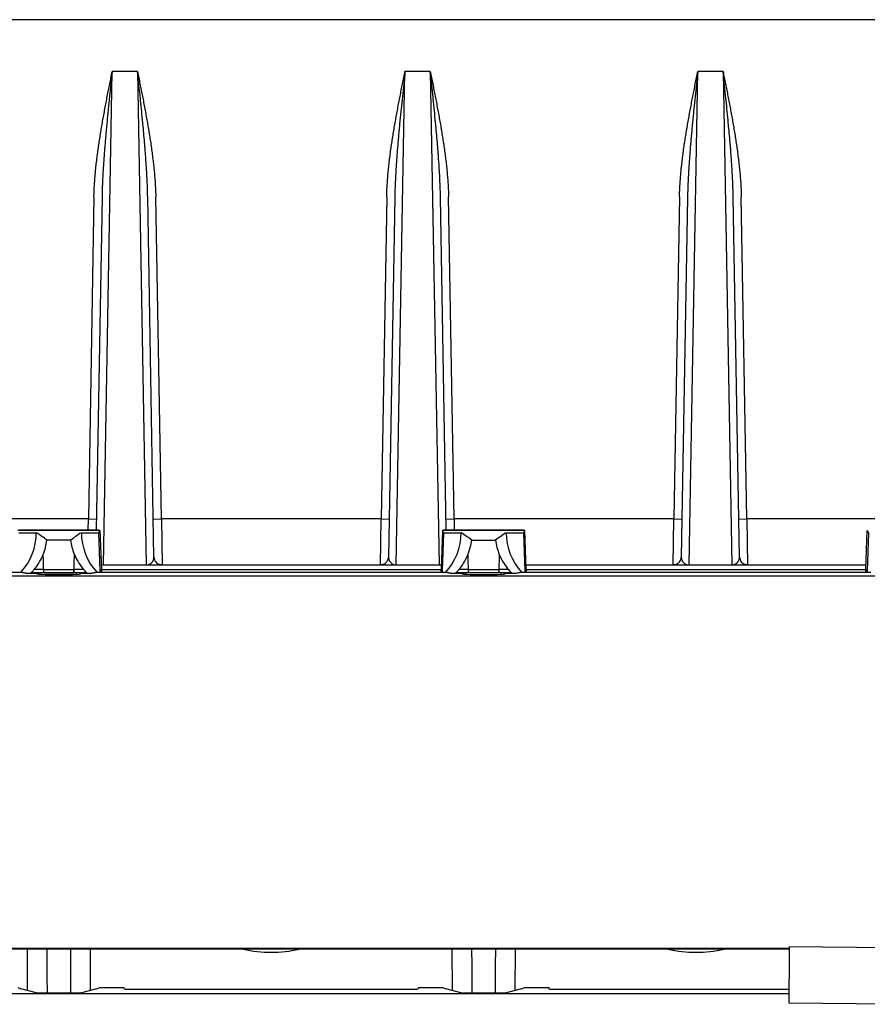
# Model space of a CAD drawing. Units: millimetres. Extents: x 0 to 891, y 0 to 630.
# Drawn here: x 153 to 190, y 259 to 302 of the extents above; entities that cross this region are included whole.
import ezdxf

# ---------------------------------------------------------------- set-up
doc = ezdxf.new("R2010")
doc.units = ezdxf.units.MM
doc.header["$LTSCALE"] = 3
doc.layers.add('Aristas tangentes visibles(ISO)', color=7, linetype='Continuous', lineweight=25)
doc.layers.add('Visible Edges(ISO)', color=7, linetype='Continuous', lineweight=25)

msp = doc.modelspace()

# ---------------------------------------------------------------- linework, layer by layer
at = {"layer": 'Aristas tangentes visibles(ISO)'}
for p, q in [((156.344, 278.409), (156.725, 299.909)), ((157.825, 299.909), (156.725, 299.909)), ((157.825, 299.909), (158.206, 278.409)), ((169.094, 278.409), (169.475, 299.909)), ((170.575, 299.909), (169.475, 299.909)), ((170.575, 299.909), (170.956, 278.409)), ((181.844, 278.409), (182.225, 299.909)), ((183.325, 299.909), (182.225, 299.909)), ((183.325, 299.909), (183.706, 278.409)), ((155.93, 294.435), (155.685, 280.409)), ((158.865, 280.409), (158.62, 294.435)), ((168.68, 294.435), (168.435, 280.409)), ((171.615, 280.409), (171.37, 294.435)), ((181.43, 294.435), (181.185, 280.409)), ((184.365, 280.409), (184.12, 294.435)), ((155.685, 280.409), (146.115, 280.409)), ((155.678, 279.926), (155.685, 280.409)), ((155.685, 280.409), (156.035, 280.403)), ((158.515, 280.403), (158.865, 280.409)), ((158.865, 280.409), (158.894, 278.409)), ((168.435, 280.409), (158.865, 280.409)), ((168.406, 278.409), (168.435, 280.409)), ((168.435, 280.409), (168.785, 280.403)), ((171.265, 280.403), (171.615, 280.409)), ((181.185, 280.409), (171.615, 280.409)), ((171.615, 280.409), (171.622, 279.926)), ((181.156, 278.409), (181.185, 280.409)), ((181.185, 280.409), (181.535, 280.403)), ((184.015, 280.403), (184.365, 280.409)), ((193.935, 280.409), (184.365, 280.409)), ((184.365, 280.409), (184.394, 278.409)), ((156.192, 279.912), (152.608, 279.912)), ((174.692, 279.912), (171.108, 279.912)), ((153.741, 278.209), (153.324, 278.209)), ((153.741, 278.209), (155.059, 278.209)), ((155.476, 278.209), (155.059, 278.209)), ((172.241, 278.209), (171.824, 278.209)), ((172.241, 278.209), (173.559, 278.209)), ((173.976, 278.209), (173.559, 278.209))]:
    msp.add_line(p, q, dxfattribs=at)
for centre, radius, start, end in [((158.753, 277.92), 0.5, 80.2783, 80.4804), ((168.547, 277.92), 0.5, 99.5197, 99.7213), ((181.297, 277.92), 0.5, 99.5197, 99.7213), ((184.253, 277.92), 0.5, 80.2783, 80.4804), ((163.65, 266.909), 5.375, 256.874, 283.126), ((182.15, 266.909), 5.375, 256.874, 283.126)]:
    msp.add_arc(centre, radius, start, end, dxfattribs=at)
for points, knots in [([(155.93, 294.435), (155.93, 294.481), (155.933, 294.573), (155.938, 294.711), (155.944, 294.85), (155.952, 294.988), (155.961, 295.126), (155.971, 295.264), (155.983, 295.402), (155.996, 295.54), (156.009, 295.678), (156.024, 295.816), (156.039, 295.953), (156.061, 296.136), (156.091, 296.365), (156.129, 296.64), (156.171, 296.914), (156.214, 297.187), (156.259, 297.46), (156.307, 297.733), (156.356, 298.006), (156.406, 298.278), (156.458, 298.55), (156.51, 298.822), (156.563, 299.094), (156.635, 299.456), (156.689, 299.728), (156.725, 299.909)], [0, 0, 0, 0, 0.025, 0.05, 0.075, 0.1, 0.125, 0.15, 0.175, 0.2, 0.225, 0.25, 0.275, 0.3, 0.35, 0.4, 0.45, 0.5, 0.55, 0.6, 0.65, 0.7, 0.75, 0.8, 0.85, 0.9, 1, 1, 1, 1]), ([(156.725, 299.909), (156.706, 299.726), (156.667, 299.36), (156.609, 298.812), (156.562, 298.355), (156.525, 297.99), (156.498, 297.715), (156.472, 297.441), (156.447, 297.167), (156.423, 296.893), (156.4, 296.619), (156.378, 296.345), (156.358, 296.071), (156.339, 295.797), (156.322, 295.523), (156.308, 295.25), (156.297, 295.021), (156.29, 294.839), (156.285, 294.656), (156.281, 294.52), (156.28, 294.428)], [0, 0, 0, 0, 0.1, 0.2, 0.3, 0.35, 0.4, 0.45, 0.5, 0.55, 0.6, 0.65, 0.7, 0.75, 0.8, 0.85, 0.9, 0.925, 0.95, 1, 1, 1, 1]), ([(157.825, 299.909), (157.861, 299.728), (157.915, 299.456), (157.987, 299.094), (158.04, 298.822), (158.093, 298.55), (158.144, 298.278), (158.194, 298.006), (158.243, 297.733), (158.291, 297.46), (158.336, 297.187), (158.38, 296.914), (158.421, 296.64), (158.459, 296.365), (158.489, 296.136), (158.511, 295.953), (158.526, 295.816), (158.541, 295.678), (158.555, 295.54), (158.567, 295.402), (158.579, 295.264), (158.589, 295.126), (158.598, 294.988), (158.606, 294.85), (158.613, 294.711), (158.617, 294.573), (158.62, 294.481), (158.62, 294.435)], [0, 0, 0, 0, 0.1, 0.15, 0.2, 0.25, 0.3, 0.35, 0.4, 0.45, 0.5, 0.55, 0.6, 0.65, 0.7, 0.725, 0.75, 0.775, 0.8, 0.825, 0.85, 0.875, 0.9, 0.925, 0.95, 0.975, 1, 1, 1, 1]), ([(158.27, 294.428), (158.268, 294.563), (158.264, 294.704), (158.259, 294.85), (158.256, 294.933), (158.253, 295.018), (158.249, 295.105), (158.241, 295.275), (158.232, 295.453), (158.221, 295.638), (158.216, 295.713), (158.211, 295.79), (158.206, 295.868), (158.192, 296.078), (158.176, 296.298), (158.158, 296.527), (158.153, 296.591), (158.147, 296.655), (158.142, 296.72), (158.12, 296.977), (158.096, 297.246), (158.07, 297.527), (158.065, 297.575), (158.061, 297.623), (158.056, 297.671), (158.026, 297.981), (157.994, 298.306), (157.958, 298.649), (157.955, 298.676), (157.953, 298.703), (157.95, 298.73), (157.911, 299.102), (157.869, 299.496), (157.825, 299.909)], [0, 0, 0, 0, 0.106393, 0.106393, 0.106393, 0.166667, 0.166667, 0.166667, 0.28512, 0.28512, 0.28512, 0.333333, 0.333333, 0.333333, 0.463798, 0.463798, 0.463798, 0.5, 0.5, 0.5, 0.64252, 0.64252, 0.64252, 0.666667, 0.666667, 0.666667, 0.821256, 0.821256, 0.821256, 0.833333, 0.833333, 0.833333, 1, 1, 1, 1]), ([(168.68, 294.435), (168.68, 294.481), (168.683, 294.573), (168.688, 294.711), (168.694, 294.85), (168.702, 294.988), (168.711, 295.126), (168.721, 295.264), (168.733, 295.402), (168.746, 295.54), (168.759, 295.678), (168.774, 295.816), (168.789, 295.953), (168.811, 296.136), (168.841, 296.365), (168.879, 296.64), (168.921, 296.914), (168.964, 297.187), (169.009, 297.46), (169.057, 297.733), (169.106, 298.006), (169.156, 298.278), (169.208, 298.55), (169.26, 298.822), (169.313, 299.094), (169.385, 299.456), (169.439, 299.728), (169.475, 299.909)], [0, 0, 0, 0, 0.025, 0.05, 0.075, 0.1, 0.125, 0.15, 0.175, 0.2, 0.225, 0.25, 0.275, 0.3, 0.35, 0.4, 0.45, 0.5, 0.55, 0.6, 0.65, 0.7, 0.75, 0.8, 0.85, 0.9, 1, 1, 1, 1]), ([(169.475, 299.909), (169.456, 299.726), (169.417, 299.36), (169.359, 298.812), (169.312, 298.355), (169.275, 297.99), (169.248, 297.715), (169.222, 297.441), (169.197, 297.167), (169.173, 296.893), (169.15, 296.619), (169.128, 296.345), (169.108, 296.071), (169.089, 295.797), (169.072, 295.523), (169.058, 295.25), (169.047, 295.021), (169.04, 294.839), (169.035, 294.656), (169.031, 294.52), (169.03, 294.428)], [0, 0, 0, 0, 0.1, 0.2, 0.3, 0.35, 0.4, 0.45, 0.5, 0.55, 0.6, 0.65, 0.7, 0.75, 0.8, 0.85, 0.9, 0.925, 0.95, 1, 1, 1, 1]), ([(170.575, 299.909), (170.611, 299.728), (170.665, 299.456), (170.737, 299.094), (170.79, 298.822), (170.843, 298.55), (170.894, 298.278), (170.944, 298.006), (170.993, 297.733), (171.041, 297.46), (171.086, 297.187), (171.13, 296.914), (171.171, 296.64), (171.209, 296.365), (171.239, 296.136), (171.261, 295.953), (171.276, 295.816), (171.291, 295.678), (171.305, 295.54), (171.317, 295.402), (171.329, 295.264), (171.339, 295.126), (171.348, 294.988), (171.356, 294.85), (171.363, 294.711), (171.367, 294.573), (171.37, 294.481), (171.37, 294.435)], [0, 0, 0, 0, 0.1, 0.15, 0.2, 0.25, 0.3, 0.35, 0.4, 0.45, 0.5, 0.55, 0.6, 0.65, 0.7, 0.725, 0.75, 0.775, 0.8, 0.825, 0.85, 0.875, 0.9, 0.925, 0.95, 0.975, 1, 1, 1, 1]), ([(171.02, 294.428), (171.017, 294.639), (171.01, 294.865), (170.999, 295.105), (170.999, 295.108), (170.999, 295.111), (170.998, 295.114), (170.988, 295.351), (170.974, 295.602), (170.956, 295.868), (170.946, 296.02), (170.935, 296.176), (170.922, 296.338), (170.913, 296.462), (170.903, 296.59), (170.892, 296.72), (170.87, 296.985), (170.845, 297.263), (170.817, 297.555), (170.814, 297.593), (170.81, 297.632), (170.806, 297.671), (170.774, 298.006), (170.739, 298.357), (170.7, 298.73), (170.699, 298.742), (170.697, 298.754), (170.696, 298.766), (170.658, 299.128), (170.618, 299.509), (170.575, 299.909)], [0, 0, 0, 0, 0.166667, 0.166667, 0.166667, 0.168976, 0.168976, 0.168976, 0.333333, 0.333333, 0.333333, 0.427508, 0.427508, 0.427508, 0.5, 0.5, 0.5, 0.647137, 0.647137, 0.647137, 0.666667, 0.666667, 0.666667, 0.833333, 0.833333, 0.833333, 0.838724, 0.838724, 0.838724, 1, 1, 1, 1]), ([(181.43, 294.435), (181.43, 294.481), (181.433, 294.573), (181.438, 294.711), (181.444, 294.85), (181.452, 294.988), (181.461, 295.126), (181.471, 295.264), (181.483, 295.402), (181.496, 295.54), (181.509, 295.678), (181.524, 295.816), (181.539, 295.953), (181.561, 296.136), (181.591, 296.365), (181.629, 296.64), (181.671, 296.914), (181.714, 297.187), (181.759, 297.46), (181.807, 297.733), (181.856, 298.006), (181.906, 298.278), (181.958, 298.55), (182.01, 298.822), (182.063, 299.094), (182.135, 299.456), (182.189, 299.728), (182.225, 299.909)], [0, 0, 0, 0, 0.025, 0.05, 0.075, 0.1, 0.125, 0.15, 0.175, 0.2, 0.225, 0.25, 0.275, 0.3, 0.35, 0.4, 0.45, 0.5, 0.55, 0.6, 0.65, 0.7, 0.75, 0.8, 0.85, 0.9, 1, 1, 1, 1]), ([(182.225, 299.909), (182.206, 299.726), (182.167, 299.36), (182.109, 298.812), (182.062, 298.355), (182.025, 297.99), (181.998, 297.715), (181.972, 297.441), (181.947, 297.167), (181.923, 296.893), (181.9, 296.619), (181.878, 296.345), (181.858, 296.071), (181.839, 295.797), (181.822, 295.523), (181.808, 295.25), (181.797, 295.021), (181.79, 294.839), (181.785, 294.656), (181.781, 294.52), (181.78, 294.428)], [0, 0, 0, 0, 0.1, 0.2, 0.3, 0.35, 0.4, 0.45, 0.5, 0.55, 0.6, 0.65, 0.7, 0.75, 0.8, 0.85, 0.9, 0.925, 0.95, 1, 1, 1, 1]), ([(183.325, 299.909), (183.361, 299.728), (183.415, 299.456), (183.487, 299.094), (183.54, 298.822), (183.593, 298.55), (183.644, 298.278), (183.694, 298.006), (183.743, 297.733), (183.791, 297.46), (183.836, 297.187), (183.88, 296.914), (183.921, 296.64), (183.959, 296.365), (183.989, 296.136), (184.011, 295.953), (184.026, 295.816), (184.041, 295.678), (184.055, 295.54), (184.067, 295.402), (184.079, 295.264), (184.089, 295.126), (184.098, 294.988), (184.106, 294.85), (184.113, 294.711), (184.117, 294.573), (184.12, 294.481), (184.12, 294.435)], [0, 0, 0, 0, 0.1, 0.15, 0.2, 0.25, 0.3, 0.35, 0.4, 0.45, 0.5, 0.55, 0.6, 0.65, 0.7, 0.725, 0.75, 0.775, 0.8, 0.825, 0.85, 0.875, 0.9, 0.925, 0.95, 0.975, 1, 1, 1, 1]), ([(183.77, 294.428), (183.768, 294.563), (183.764, 294.704), (183.759, 294.85), (183.756, 294.933), (183.753, 295.018), (183.749, 295.105), (183.741, 295.275), (183.732, 295.453), (183.721, 295.638), (183.716, 295.713), (183.711, 295.79), (183.706, 295.868), (183.692, 296.078), (183.676, 296.298), (183.658, 296.527), (183.653, 296.591), (183.647, 296.655), (183.642, 296.72), (183.62, 296.977), (183.596, 297.246), (183.57, 297.527), (183.565, 297.575), (183.561, 297.623), (183.556, 297.671), (183.526, 297.981), (183.494, 298.306), (183.458, 298.649), (183.455, 298.676), (183.453, 298.703), (183.45, 298.73), (183.411, 299.102), (183.369, 299.496), (183.325, 299.909)], [0, 0, 0, 0, 0.106393, 0.106393, 0.106393, 0.166667, 0.166667, 0.166667, 0.28512, 0.28512, 0.28512, 0.333333, 0.333333, 0.333333, 0.463798, 0.463798, 0.463798, 0.5, 0.5, 0.5, 0.64252, 0.64252, 0.64252, 0.666667, 0.666667, 0.666667, 0.821256, 0.821256, 0.821256, 0.833333, 0.833333, 0.833333, 1, 1, 1, 1]), ([(158.209, 278.409), (158.224, 278.409), (158.256, 278.411), (158.294, 278.42), (158.325, 278.43), (158.348, 278.44), (158.37, 278.451), (158.392, 278.464), (158.412, 278.479), (158.432, 278.496), (158.451, 278.514), (158.468, 278.534), (158.484, 278.555), (158.499, 278.578), (158.512, 278.603), (158.523, 278.63), (158.532, 278.658), (158.539, 278.688), (158.543, 278.719), (158.544, 278.741), (158.544, 278.753)], [0.0052686, 0.0052686, 0.0052686, 0.0052686, 0.1, 0.2, 0.25, 0.3, 0.35, 0.4, 0.45, 0.5, 0.55, 0.6, 0.65, 0.7, 0.75, 0.8, 0.85, 0.9, 0.95, 0.9999598, 0.9999598, 0.9999598, 0.9999598]), ([(158.836, 278.413), (158.836, 278.413), (158.836, 278.413), (158.835, 278.413), (158.835, 278.413), (158.834, 278.413), (158.832, 278.413), (158.831, 278.413), (158.83, 278.413), (158.828, 278.412), (158.826, 278.412), (158.824, 278.412), (158.822, 278.412), (158.819, 278.412), (158.817, 278.411), (158.814, 278.411), (158.811, 278.411), (158.809, 278.411), (158.806, 278.41), (158.805, 278.41), (158.805, 278.41), (158.805, 278.41), (158.802, 278.41), (158.798, 278.41), (158.795, 278.41), (158.791, 278.409), (158.787, 278.409), (158.783, 278.409), (158.779, 278.409), (158.775, 278.409), (158.771, 278.409), (158.767, 278.409), (158.762, 278.409), (158.757, 278.409)], [0, 0, 0, 0, 0.1, 0.1, 0.1, 0.2, 0.2, 0.2, 0.3, 0.3, 0.3, 0.4, 0.4, 0.4, 0.5, 0.5, 0.5, 0.5919785, 0.5919785, 0.5919785, 0.6, 0.6, 0.6, 0.7, 0.7, 0.7, 0.8, 0.8, 0.8, 0.9, 0.9, 0.9, 0.9996891, 0.9996891, 0.9996891, 0.9996891]), ([(168.543, 278.409), (168.538, 278.409), (168.534, 278.409), (168.529, 278.409), (168.516, 278.409), (168.505, 278.41), (168.495, 278.41), (168.492, 278.411), (168.49, 278.411), (168.487, 278.411), (168.487, 278.411), (168.486, 278.411), (168.486, 278.411), (168.483, 278.411), (168.48, 278.411), (168.478, 278.412), (168.475, 278.412), (168.473, 278.412), (168.471, 278.412), (168.469, 278.412), (168.467, 278.413), (168.466, 278.413), (168.465, 278.413), (168.464, 278.413), (168.464, 278.413), (168.463, 278.413), (168.463, 278.413), (168.464, 278.413)], [0.0003068, 0.0003068, 0.0003068, 0.0003068, 0.1, 0.1, 0.1, 0.4, 0.4, 0.4, 0.4898086, 0.4898086, 0.4898086, 0.5, 0.5, 0.5, 0.6, 0.6, 0.6, 0.7, 0.7, 0.7, 0.8, 0.8, 0.8, 0.9, 0.9, 0.9, 1, 1, 1, 1]), ([(168.756, 278.753), (168.756, 278.726), (168.758, 278.7), (168.764, 278.674), (168.77, 278.648), (168.779, 278.622), (168.792, 278.597), (168.798, 278.583), (168.806, 278.57), (168.815, 278.557), (168.822, 278.546), (168.83, 278.536), (168.839, 278.526), (168.855, 278.507), (168.875, 278.489), (168.897, 278.473), (168.9, 278.471), (168.902, 278.469), (168.905, 278.467), (168.931, 278.449), (168.96, 278.435), (168.991, 278.425), (168.993, 278.424), (168.994, 278.424), (168.995, 278.423), (169.025, 278.414), (169.058, 278.409), (169.092, 278.409)], [0.000058, 0.000058, 0.000058, 0.000058, 0.1666667, 0.1666667, 0.1666667, 0.3333333, 0.3333333, 0.3333333, 0.4257115, 0.4257115, 0.4257115, 0.5, 0.5, 0.5, 0.6473743, 0.6473743, 0.6473743, 0.6666667, 0.6666667, 0.6666667, 0.8333333, 0.8333333, 0.8333333, 0.8406681, 0.8406681, 0.8406681, 0.9967418, 0.9967418, 0.9967418, 0.9967418]), ([(170.959, 278.409), (170.974, 278.409), (171.006, 278.411), (171.038, 278.418), (171.055, 278.424), (171.056, 278.424)], [0.0052686, 0.0052686, 0.0052686, 0.0052686, 0.1, 0.2, 0.2089541, 0.2089541, 0.2089541, 0.2089541]), ([(181.293, 278.409), (181.288, 278.409), (181.284, 278.409), (181.279, 278.409), (181.266, 278.409), (181.255, 278.41), (181.245, 278.41), (181.242, 278.411), (181.24, 278.411), (181.237, 278.411), (181.237, 278.411), (181.236, 278.411), (181.236, 278.411), (181.233, 278.411), (181.23, 278.411), (181.228, 278.412), (181.225, 278.412), (181.223, 278.412), (181.221, 278.412), (181.219, 278.412), (181.217, 278.413), (181.216, 278.413), (181.215, 278.413), (181.214, 278.413), (181.214, 278.413), (181.213, 278.413), (181.213, 278.413), (181.214, 278.413)], [0.0003068, 0.0003068, 0.0003068, 0.0003068, 0.1, 0.1, 0.1, 0.4, 0.4, 0.4, 0.4898086, 0.4898086, 0.4898086, 0.5, 0.5, 0.5, 0.6, 0.6, 0.6, 0.7, 0.7, 0.7, 0.8, 0.8, 0.8, 0.9, 0.9, 0.9, 1, 1, 1, 1]), ([(181.506, 278.753), (181.506, 278.726), (181.508, 278.7), (181.514, 278.674), (181.52, 278.648), (181.529, 278.622), (181.542, 278.597), (181.548, 278.583), (181.556, 278.57), (181.565, 278.557), (181.572, 278.546), (181.58, 278.536), (181.589, 278.526), (181.605, 278.507), (181.625, 278.489), (181.647, 278.473), (181.65, 278.471), (181.652, 278.469), (181.655, 278.467), (181.681, 278.449), (181.71, 278.435), (181.741, 278.425), (181.743, 278.424), (181.744, 278.424), (181.745, 278.423), (181.775, 278.414), (181.808, 278.409), (181.842, 278.409)], [0.000058, 0.000058, 0.000058, 0.000058, 0.1666667, 0.1666667, 0.1666667, 0.3333333, 0.3333333, 0.3333333, 0.4257115, 0.4257115, 0.4257115, 0.5, 0.5, 0.5, 0.6473743, 0.6473743, 0.6473743, 0.6666667, 0.6666667, 0.6666667, 0.8333333, 0.8333333, 0.8333333, 0.8406681, 0.8406681, 0.8406681, 0.9967418, 0.9967418, 0.9967418, 0.9967418]), ([(183.709, 278.409), (183.724, 278.409), (183.756, 278.411), (183.794, 278.42), (183.825, 278.43), (183.848, 278.44), (183.87, 278.451), (183.892, 278.464), (183.912, 278.479), (183.932, 278.496), (183.951, 278.514), (183.968, 278.534), (183.984, 278.555), (183.999, 278.578), (184.012, 278.603), (184.023, 278.63), (184.032, 278.658), (184.039, 278.688), (184.043, 278.719), (184.044, 278.741), (184.044, 278.753)], [0.0052686, 0.0052686, 0.0052686, 0.0052686, 0.1, 0.2, 0.25, 0.3, 0.35, 0.4, 0.45, 0.5, 0.55, 0.6, 0.65, 0.7, 0.75, 0.8, 0.85, 0.9, 0.95, 0.9999598, 0.9999598, 0.9999598, 0.9999598]), ([(184.336, 278.413), (184.336, 278.413), (184.336, 278.413), (184.335, 278.413), (184.335, 278.413), (184.334, 278.413), (184.332, 278.413), (184.331, 278.413), (184.33, 278.413), (184.328, 278.412), (184.326, 278.412), (184.324, 278.412), (184.322, 278.412), (184.319, 278.412), (184.317, 278.411), (184.314, 278.411), (184.311, 278.411), (184.309, 278.411), (184.306, 278.41), (184.305, 278.41), (184.305, 278.41), (184.305, 278.41), (184.302, 278.41), (184.298, 278.41), (184.295, 278.41), (184.291, 278.409), (184.287, 278.409), (184.283, 278.409), (184.279, 278.409), (184.275, 278.409), (184.271, 278.409), (184.267, 278.409), (184.262, 278.409), (184.257, 278.409)], [0, 0, 0, 0, 0.1, 0.1, 0.1, 0.2, 0.2, 0.2, 0.3, 0.3, 0.3, 0.4, 0.4, 0.4, 0.5, 0.5, 0.5, 0.5919785, 0.5919785, 0.5919785, 0.6, 0.6, 0.6, 0.7, 0.7, 0.7, 0.8, 0.8, 0.8, 0.9, 0.9, 0.9, 0.9996891, 0.9996891, 0.9996891, 0.9996891])]:
    msp.add_open_spline(points, degree=3, knots=knots, dxfattribs=at)
msp.add_open_spline([(156.244, 278.424), (156.274, 278.414), (156.307, 278.409), (156.342, 278.409)], degree=3, dxfattribs=at)
at = {"layer": 'Visible Edges(ISO)'}
for p, q in [((236.45, 302.159), (141.85, 302.159)), ((156.28, 294.428), (156.027, 279.926)), ((158.544, 278.753), (158.27, 294.428)), ((169.03, 294.428), (168.756, 278.753)), ((171.274, 279.926), (171.02, 294.428)), ((181.78, 294.428), (181.506, 278.753)), ((184.044, 278.753), (183.77, 294.428)), ((152.656, 279.813), (153.419, 279.813)), ((156.105, 279.926), (152.695, 279.926)), ((155.381, 279.813), (156.144, 279.813)), ((156.144, 279.813), (156.192, 279.912)), ((156.202, 278.146), (156.144, 279.813)), ((156.192, 279.912), (156.252, 278.196)), ((171.108, 279.912), (171.048, 278.196)), ((171.156, 279.813), (171.098, 278.146)), ((171.156, 279.813), (171.108, 279.912)), ((171.156, 279.813), (171.919, 279.813)), ((174.605, 279.926), (171.195, 279.926)), ((173.881, 279.813), (174.644, 279.813)), ((174.644, 279.813), (174.692, 279.912)), ((174.702, 278.146), (174.644, 279.813)), ((174.752, 278.196), (174.692, 279.912)), ((189.548, 278.196), (189.608, 279.912)), ((189.656, 279.813), (189.598, 278.146)), ((189.608, 279.912), (189.656, 279.813)), ((154.921, 279.49), (153.879, 279.49)), ((172.379, 279.49), (173.421, 279.49)), ((156.244, 278.409), (171.056, 278.409)), ((171.055, 278.4), (156.245, 278.4)), ((156.344, 278.409), (156.342, 278.409)), ((158.209, 278.409), (158.206, 278.409)), ((158.544, 278.753), (158.544, 278.753)), ((158.757, 278.409), (158.757, 278.409)), ((158.838, 278.413), (158.835, 278.414)), ((158.836, 278.413), (158.836, 278.413)), ((168.465, 278.414), (168.462, 278.413)), ((168.464, 278.413), (168.464, 278.413)), ((168.543, 278.409), (168.543, 278.409)), ((168.756, 278.753), (168.756, 278.753)), ((169.094, 278.409), (169.092, 278.409)), ((170.959, 278.409), (170.956, 278.409)), ((174.744, 278.409), (189.556, 278.409)), ((189.555, 278.4), (174.745, 278.4)), ((181.215, 278.414), (181.212, 278.413)), ((181.293, 278.409), (181.293, 278.409)), ((181.506, 278.753), (181.506, 278.753)), ((181.844, 278.409), (181.842, 278.409)), ((183.709, 278.409), (183.706, 278.409)), ((184.044, 278.753), (184.044, 278.753)), ((184.257, 278.409), (184.257, 278.409)), ((184.338, 278.413), (184.335, 278.414)), ((184.336, 278.413), (184.336, 278.413)), ((152.766, 278.082), (136.237, 278.082)), ((153.389, 278.036), (153.086, 278.036)), ((153.549, 277.996), (153.389, 278.036)), ((153.414, 278.03), (153.637, 278.058)), ((153.809, 277.983), (153.549, 277.996)), ((153.637, 277.991), (153.637, 278.058)), ((155.163, 278.058), (153.637, 278.058)), ((153.749, 278.063), (155.057, 278.063)), ((154.991, 277.983), (153.809, 277.983)), ((155.251, 277.996), (154.991, 277.983)), ((155.059, 278.209), (155.057, 278.063)), ((155.057, 278.063), (155.059, 278.209)), ((155.386, 278.03), (155.163, 278.058)), ((155.163, 277.991), (155.163, 278.058)), ((155.411, 278.036), (155.251, 277.996)), ((155.714, 278.036), (155.411, 278.036)), ((171.266, 278.082), (156.034, 278.082)), ((156.201, 278.082), (156.202, 278.146)), ((156.252, 278.196), (156.202, 278.146)), ((156.252, 278.196), (156.251, 278.082)), ((171.048, 278.196), (156.252, 278.196)), ((171.098, 278.146), (171.048, 278.196)), ((171.049, 278.082), (171.048, 278.196)), ((171.098, 278.146), (171.099, 278.082)), ((171.889, 278.036), (171.586, 278.036)), ((172.049, 277.996), (171.889, 278.036)), ((171.914, 278.03), (172.137, 278.058)), ((172.309, 277.983), (172.049, 277.996)), ((172.137, 277.991), (172.137, 278.058)), ((173.663, 278.058), (172.137, 278.058)), ((173.552, 278.063), (172.249, 278.063)), ((173.491, 277.983), (172.309, 277.983)), ((173.751, 277.996), (173.491, 277.983)), ((173.663, 277.991), (173.663, 278.058)), ((173.886, 278.03), (173.663, 278.058)), ((173.911, 278.036), (173.751, 277.996)), ((174.214, 278.036), (173.911, 278.036)), ((189.766, 278.082), (174.534, 278.082)), ((174.701, 278.082), (174.702, 278.146)), ((174.752, 278.196), (174.702, 278.146)), ((174.752, 278.196), (174.751, 278.082)), ((189.548, 278.196), (174.752, 278.196)), ((189.598, 278.146), (189.548, 278.196)), ((189.549, 278.082), (189.548, 278.196)), ((189.598, 278.146), (189.599, 278.082)), ((136.237, 277.929), (242.063, 277.929)), ((143.224, 261.707), (186.224, 261.707)), ((186.224, 261.674), (143.224, 261.674)), ((153.038, 259.868), (153.033, 261.674)), ((155.767, 261.674), (155.762, 259.868)), ((171.538, 259.868), (171.533, 261.674)), ((174.267, 261.674), (174.262, 259.868)), ((191.224, 261.725), (186.225, 261.769)), ((152.621, 260.003), (152.75, 259.94)), ((153.47, 259.76), (152.75, 259.94)), ((156.05, 259.94), (155.33, 259.76)), ((156.05, 259.94), (156.179, 260.003)), ((156.179, 260.003), (157.233, 260.003)), ((157.275, 259.919), (157.233, 260.003)), ((170.025, 259.919), (157.275, 259.919)), ((170.067, 260.003), (170.025, 259.919)), ((170.067, 260.003), (171.121, 260.003)), ((171.121, 260.003), (171.25, 259.94)), ((171.97, 259.76), (171.25, 259.94)), ((174.55, 259.94), (173.83, 259.76)), ((174.55, 259.94), (174.679, 260.003)), ((174.679, 260.003), (175.733, 260.003)), ((175.775, 259.919), (175.733, 260.003)), ((186.209, 259.919), (175.775, 259.919)), ((143.207, 259.742), (186.207, 259.742)), ((155.33, 259.76), (153.47, 259.76)), ((173.83, 259.76), (171.97, 259.76)), ((191.203, 259.268), (186.203, 259.312))]:
    msp.add_line(p, q, dxfattribs=at)
for centre, radius, start, end in [((150.879, 279.813), 2.54, 317.0459, 0), ((157.921, 279.813), 2.54, 180, 222.9541), ((169.379, 279.813), 2.54, 317.0459, 0), ((176.421, 279.813), 2.54, 180, 222.9541), ((158.894, 278.759), 0.35, 235.3999, 260.4787), ((158.748, 277.921), 0.5, 79.7966, 80.0795), ((158.753, 277.92), 0.5, 77.5862, 80.2783), ((168.547, 277.92), 0.5, 99.7213, 102.4138), ((168.406, 278.759), 0.35, 279.5212, 304.6088), ((168.553, 277.921), 0.5, 99.9204, 100.2034), ((181.297, 277.92), 0.5, 99.7213, 102.4138), ((181.156, 278.759), 0.35, 279.5212, 304.6088), ((181.303, 277.921), 0.5, 99.9204, 100.2034), ((184.394, 278.759), 0.35, 235.3999, 260.4787), ((184.248, 277.921), 0.5, 79.7966, 80.0795), ((184.253, 277.92), 0.5, 77.5862, 80.2783)]:
    msp.add_arc(centre, radius, start, end, dxfattribs=at)
for centre, major_axis, ratio, start_param, end_param in [((151.894, 256.991), (-0.81, -22.934), 0.107807, 3.145402, 3.180309), ((150.879, 279.813), (-4.52, 2.27), 0.25217, 4.119466, 4.24701), ((157.921, 279.813), (-4.52, -2.27), 0.25217, 5.177768, 5.305312), ((156.906, 256.991), (-0.81, 22.934), 0.107807, 6.244469, 6.279376), ((170.394, 256.991), (-0.81, -22.934), 0.107807, 3.145402, 3.180308), ((170.293, 256.991), (-0.801, -22.934), 0.018195, 3.107322, 3.107323), ((169.379, 279.813), (-4.52, 2.27), 0.25217, 4.119466, 4.24701), ((176.421, 279.813), (4.52, 2.27), 0.25217, 2.036175, 2.16372), ((175.406, 256.991), (-0.81, 22.934), 0.107807, 6.24447, 6.279376), ((153.871, 278.056), (0.785, 0), 0.008409, 1.727145, 2.633174), ((154.929, 278.056), (-0.785, 0), 0.00841, 3.650011, 4.548812), ((172.371, 278.056), (0.785, 0), 0.008409, 1.727205, 2.633173), ((173.43, 278.056), (-0.785, 0), 0.008408, 3.650033, 4.55634), ((103.872, 227.72), (-2.225, 820), 0.061162, 4.751306, 4.753642), ((204.929, 227.72), (-2.225, -820), 0.061162, 4.671136, 4.673472), ((122.372, 227.721), (-2.225, 820), 0.061162, 4.751305, 4.753641), ((223.429, 227.721), (-2.225, -820), 0.061162, 4.671137, 4.673473)]:
    msp.add_ellipse(centre, major_axis=major_axis, ratio=ratio, start_param=start_param, end_param=end_param, dxfattribs=at)
for points, knots in [([(153.719, 278.866), (153.759, 278.966), (153.792, 279.069), (153.846, 279.277), (153.866, 279.383), (153.879, 279.49)], [0.000001, 0.000001, 0.000001, 0.000001, 0.03234889, 0.03234889, 0.06469656, 0.06469656, 0.06469656, 0.06469656]), ([(155.081, 278.866), (155.041, 278.966), (155.008, 279.069), (154.954, 279.277), (154.934, 279.383), (154.921, 279.49)], [0.000001, 0.000001, 0.000001, 0.000001, 0.03234888, 0.03234888, 0.06469653, 0.06469653, 0.06469653, 0.06469653]), ([(172.219, 278.866), (172.259, 278.966), (172.292, 279.069), (172.346, 279.277), (172.366, 279.383), (172.379, 279.49)], [0.000001, 0.000001, 0.000001, 0.000001, 0.03234418, 0.03234418, 0.06468713, 0.06468713, 0.06468713, 0.06468713]), ([(173.421, 279.49), (173.434, 279.383), (173.454, 279.277), (173.508, 279.069), (173.541, 278.966), (173.581, 278.866)], [-0.06468711, -0.06468711, -0.06468711, -0.06468711, -0.03234417, -0.03234417, -0.000001, -0.000001, -0.000001, -0.000001]), ([(153.324, 278.209), (153.386, 278.282), (153.456, 278.372), (153.595, 278.596), (153.662, 278.723), (153.719, 278.866)], [0.00000002, 0.00000002, 0.00000002, 0.00000002, 0.0324137, 0.0324137, 0.06491641, 0.06491641, 0.06491641, 0.06491641]), ([(155.081, 278.866), (155.138, 278.723), (155.205, 278.596), (155.344, 278.373), (155.413, 278.282), (155.476, 278.209)], [-0.06491686, -0.06491686, -0.06491686, -0.06491686, -0.03248994, -0.03248994, -0.00000003, -0.00000003, -0.00000003, -0.00000003]), ([(171.824, 278.209), (171.886, 278.282), (171.956, 278.372), (172.095, 278.596), (172.162, 278.723), (172.219, 278.866)], [0.00000002, 0.00000002, 0.00000002, 0.00000002, 0.0324174, 0.0324174, 0.06492325, 0.06492325, 0.06492325, 0.06492325]), ([(172.241, 278.209), (172.238, 278.318), (172.234, 278.428), (172.227, 278.647), (172.223, 278.757), (172.219, 278.866)], [0.00000011, 0.00000011, 0.00000011, 0.00000011, 0.03296734, 0.03296734, 0.06593175, 0.06593175, 0.06593175, 0.06593175]), ([(173.581, 278.866), (173.638, 278.723), (173.705, 278.596), (173.844, 278.373), (173.913, 278.282), (173.976, 278.209)], [-0.06492313, -0.06492313, -0.06492313, -0.06492313, -0.03249343, -0.03249343, -0.00000002, -0.00000002, -0.00000002, -0.00000002]), ([(158.544, 278.753), (158.545, 278.715), (158.552, 278.677), (158.577, 278.606), (158.595, 278.573), (158.64, 278.516), (158.666, 278.491), (158.695, 278.471)], [0, 0, 0, 0, 0.01129306, 0.01129306, 0.02244096, 0.02244096, 0.03309123, 0.03309123, 0.03309123, 0.03309123]), ([(158.838, 278.413), (158.838, 278.413), (158.84, 278.413), (158.843, 278.412), (158.848, 278.412), (158.854, 278.411), (158.862, 278.41), (158.871, 278.409), (158.882, 278.409), (158.89, 278.409), (158.894, 278.409)], [0.2714745, 0.2714745, 0.2714745, 0.2714745, 0.3, 0.4, 0.5, 0.6, 0.7, 0.8, 0.9, 1, 1, 1, 1]), ([(168.437, 278.41), (168.434, 278.41), (168.432, 278.41), (168.429, 278.409), (168.422, 278.409), (168.415, 278.409), (168.406, 278.409)], [0.7103259, 0.7103259, 0.7103259, 0.7103259, 0.8, 0.8, 0.8, 1, 1, 1, 1]), ([(168.605, 278.471), (168.636, 278.492), (168.664, 278.519), (168.709, 278.579), (168.726, 278.613), (168.749, 278.682), (168.755, 278.717), (168.756, 278.753)], [0, 0, 0, 0, 0.01133133, 0.01133133, 0.02247755, 0.02247755, 0.03308589, 0.03308589, 0.03308589, 0.03308589]), ([(181.187, 278.41), (181.185, 278.41), (181.183, 278.41), (181.181, 278.41), (181.18, 278.409), (181.18, 278.409), (181.179, 278.409), (181.172, 278.409), (181.165, 278.409), (181.156, 278.409)], [0.7165389, 0.7165389, 0.7165389, 0.7165389, 0.7735568, 0.7735568, 0.7735568, 0.8, 0.8, 0.8, 1, 1, 1, 1]), ([(181.206, 278.412), (181.204, 278.412), (181.202, 278.412), (181.2, 278.411), (181.199, 278.411), (181.198, 278.411), (181.198, 278.411)], [0.4424143, 0.4424143, 0.4424143, 0.4424143, 0.5434246, 0.5434246, 0.5434246, 0.5754768, 0.5754768, 0.5754768, 0.5754768]), ([(181.212, 278.413), (181.212, 278.413), (181.212, 278.413), (181.211, 278.413), (181.211, 278.413), (181.211, 278.413), (181.211, 278.413)], [0.28453538, 0.28453538, 0.28453538, 0.28453538, 0.31308195, 0.31308195, 0.31308195, 0.31645587, 0.31645587, 0.31645587, 0.31645587]), ([(181.355, 278.471), (181.386, 278.492), (181.414, 278.519), (181.459, 278.579), (181.476, 278.613), (181.499, 278.682), (181.505, 278.717), (181.506, 278.753)], [0, 0, 0, 0, 0.01133133, 0.01133133, 0.02247755, 0.02247755, 0.03308589, 0.03308589, 0.03308589, 0.03308589]), ([(184.044, 278.753), (184.045, 278.715), (184.052, 278.677), (184.077, 278.606), (184.095, 278.573), (184.14, 278.516), (184.166, 278.491), (184.195, 278.471)], [0, 0, 0, 0, 0.01129306, 0.01129306, 0.02244096, 0.02244096, 0.03309122, 0.03309122, 0.03309122, 0.03309122]), ([(184.338, 278.413), (184.338, 278.413), (184.34, 278.413), (184.343, 278.412), (184.348, 278.412), (184.354, 278.411), (184.362, 278.41), (184.371, 278.409), (184.382, 278.409), (184.39, 278.409), (184.394, 278.409)], [0.2714745, 0.2714745, 0.2714745, 0.2714745, 0.3, 0.4, 0.5, 0.6, 0.7, 0.8, 0.9, 1, 1, 1, 1]), ([(153.02, 278.037), (153.02, 278.037), (153.019, 278.037), (153.017, 278.037), (153.016, 278.037), (153.014, 278.037), (153.013, 278.037), (153.013, 278.037), (153.011, 278.037), (153.011, 278.037), (153.009, 278.037), (153.008, 278.037), (153.006, 278.038), (153.005, 278.038), (153.003, 278.038), (153.002, 278.038), (153, 278.038), (152.998, 278.038), (152.996, 278.038), (152.994, 278.038), (152.993, 278.039), (152.991, 278.039), (152.989, 278.039), (152.987, 278.039), (152.983, 278.04), (152.979, 278.04), (152.973, 278.041), (152.969, 278.042), (152.963, 278.042), (152.957, 278.043), (152.948, 278.045), (152.94, 278.046), (152.93, 278.048), (152.921, 278.049), (152.911, 278.051), (152.903, 278.052), (152.89, 278.055), (152.877, 278.057), (152.861, 278.061), (152.849, 278.063), (152.837, 278.066), (152.829, 278.067), (152.818, 278.07), (152.806, 278.072), (152.789, 278.076), (152.776, 278.079), (152.767, 278.082), (152.766, 278.082)], [-0.2968335, -0.2968335, -0.2968335, -0.2968335, -0.296825, -0.2966252, -0.2965253, -0.2963254, -0.2962255, -0.2960257, -0.2959258, -0.295626, -0.2954262, -0.2948267, -0.294427, -0.2936277, -0.293228, -0.2920291, -0.2912297, -0.2896311, -0.2888318, -0.2872331, -0.2864338, -0.2848351, -0.2840358, -0.2816379, -0.2800392, -0.2752433, -0.272046, -0.2656514, -0.2624541, -0.2528622, -0.2464676, -0.2336784, -0.2272839, -0.2144947, -0.2081001, -0.1953109, -0.1889163, -0.1697326, -0.1569434, -0.1377596, -0.131365, -0.1185759, -0.1121813, -0.0929975, -0.0802083, -0.05463, -0.0485306, -0.0485306, -0.0485306, -0.0485306]), ([(153.086, 278.036), (153.082, 278.036), (153.074, 278.036), (153.065, 278.036), (153.056, 278.036), (153.048, 278.036), (153.04, 278.037), (153.035, 278.037), (153.03, 278.037), (153.028, 278.037), (153.025, 278.037), (153.025, 278.037), (153.024, 278.037)], [-0.2976243248, -0.2976243248, -0.2976243248, -0.2976243248, -0.2975743671, -0.2975244094, -0.2974994305, -0.2974244939, -0.2973745362, -0.2972746208, -0.2972246631, -0.2971247476, -0.2970747899, -0.2970262076, -0.2970262076, -0.2970262076, -0.2970262076]), ([(153.185, 278.06), (153.199, 278.073), (153.214, 278.088), (153.23, 278.105), (153.258, 278.134), (153.29, 278.168), (153.324, 278.209)], [-1.05816528, -1.05816528, -1.05816528, -1.05816528, -1.05093239, -1.05093239, -1.05093239, -1.03796411, -1.03796411, -1.03796411, -1.03796411]), ([(153.749, 278.063), (153.747, 278.087), (153.746, 278.112), (153.744, 278.16), (153.743, 278.184), (153.741, 278.209)], [-0.01460195, -0.01460195, -0.01460195, -0.01460195, -0.00730335, -0.00730335, -0.00000332, -0.00000332, -0.00000332, -0.00000332]), ([(155.476, 278.209), (155.501, 278.179), (155.525, 278.152), (155.572, 278.102), (155.595, 278.079), (155.615, 278.06)], [0.0000013, 0.0000013, 0.0000013, 0.0000013, 0.01303693, 0.01303693, 0.02602137, 0.02602137, 0.02602137, 0.02602137]), ([(155.776, 278.037), (155.776, 278.037), (155.775, 278.037), (155.773, 278.037), (155.771, 278.037), (155.769, 278.037), (155.766, 278.037), (155.762, 278.037), (155.755, 278.036), (155.748, 278.036), (155.738, 278.036), (155.728, 278.036), (155.719, 278.036), (155.714, 278.036)], [0.1530178735, 0.1530178735, 0.1530178735, 0.1530178735, 0.1530271999, 0.1530646209, 0.1530770946, 0.153102042, 0.1531145157, 0.1531519368, 0.1531768841, 0.1532143052, 0.1532267789, 0.1532517263, 0.1532766736, 0.1532766736, 0.1532766736, 0.1532766736]), ([(156.034, 278.082), (156.029, 278.081), (156.02, 278.078), (156.003, 278.074), (155.988, 278.071), (155.969, 278.067), (155.954, 278.063), (155.936, 278.06), (155.924, 278.057), (155.912, 278.055), (155.904, 278.054), (155.895, 278.052), (155.889, 278.051), (155.883, 278.05), (155.879, 278.049), (155.875, 278.048), (155.872, 278.048), (155.869, 278.047), (155.867, 278.047), (155.865, 278.047), (155.863, 278.046), (155.86, 278.046), (155.858, 278.046), (155.854, 278.045), (155.85, 278.044), (155.843, 278.043), (155.836, 278.042), (155.828, 278.041), (155.822, 278.04), (155.817, 278.04), (155.813, 278.039), (155.809, 278.039), (155.806, 278.039), (155.804, 278.038), (155.802, 278.038), (155.801, 278.038), (155.8, 278.038), (155.799, 278.038), (155.798, 278.038), (155.796, 278.038), (155.795, 278.038), (155.793, 278.037), (155.792, 278.037), (155.79, 278.037), (155.789, 278.037), (155.787, 278.037), (155.786, 278.037), (155.784, 278.037), (155.783, 278.037), (155.782, 278.037), (155.781, 278.037), (155.78, 278.037), (155.78, 278.037)], [0.0332756, 0.0332756, 0.0332756, 0.0332756, 0.0447057, 0.0510922, 0.0638653, 0.0702518, 0.0830249, 0.0894114, 0.0989912, 0.1021844, 0.108571, 0.1117642, 0.1165541, 0.1181508, 0.121344, 0.1229407, 0.1253356, 0.1261339, 0.1277306, 0.1285289, 0.1301255, 0.1309238, 0.1325205, 0.1333188, 0.1357137, 0.1373104, 0.1405036, 0.1421002, 0.1444952, 0.1452935, 0.1468901, 0.1476885, 0.1488859, 0.1492851, 0.1498838, 0.1500834, 0.1504826, 0.1506821, 0.1510813, 0.1512809, 0.15168, 0.1518796, 0.152179, 0.1522788, 0.1524784, 0.1525781, 0.1527278, 0.1527777, 0.1528526, 0.1528775, 0.1529274, 0.152928, 0.152928, 0.152928, 0.152928]), ([(171.52, 278.037), (171.52, 278.037), (171.519, 278.037), (171.517, 278.037), (171.516, 278.037), (171.514, 278.037), (171.513, 278.037), (171.513, 278.037), (171.511, 278.037), (171.511, 278.037), (171.509, 278.037), (171.508, 278.037), (171.506, 278.038), (171.505, 278.038), (171.503, 278.038), (171.502, 278.038), (171.5, 278.038), (171.498, 278.038), (171.496, 278.038), (171.494, 278.038), (171.493, 278.039), (171.491, 278.039), (171.489, 278.039), (171.487, 278.039), (171.483, 278.04), (171.479, 278.04), (171.473, 278.041), (171.469, 278.042), (171.463, 278.042), (171.457, 278.043), (171.448, 278.045), (171.44, 278.046), (171.43, 278.048), (171.421, 278.049), (171.411, 278.051), (171.403, 278.052), (171.39, 278.055), (171.377, 278.057), (171.361, 278.061), (171.349, 278.063), (171.337, 278.066), (171.329, 278.067), (171.318, 278.07), (171.306, 278.072), (171.289, 278.076), (171.276, 278.079), (171.267, 278.082), (171.266, 278.082)], [-0.2968335, -0.2968335, -0.2968335, -0.2968335, -0.296825, -0.2966252, -0.2965253, -0.2963254, -0.2962255, -0.2960257, -0.2959258, -0.295626, -0.2954262, -0.2948267, -0.294427, -0.2936277, -0.293228, -0.2920291, -0.2912297, -0.2896311, -0.2888318, -0.2872331, -0.2864338, -0.2848351, -0.2840358, -0.2816379, -0.2800392, -0.2752433, -0.272046, -0.2656514, -0.2624541, -0.2528622, -0.2464676, -0.2336784, -0.2272839, -0.2144947, -0.2081001, -0.1953109, -0.1889163, -0.1697326, -0.1569434, -0.1377596, -0.131365, -0.1185759, -0.1121813, -0.0929975, -0.0802083, -0.05463, -0.0485306, -0.0485306, -0.0485306, -0.0485306]), ([(171.586, 278.036), (171.582, 278.036), (171.574, 278.036), (171.565, 278.036), (171.556, 278.036), (171.548, 278.036), (171.54, 278.037), (171.535, 278.037), (171.53, 278.037), (171.528, 278.037), (171.525, 278.037), (171.525, 278.037), (171.524, 278.037)], [-0.2976243248, -0.2976243248, -0.2976243248, -0.2976243248, -0.2975743671, -0.2975244094, -0.2974994305, -0.2974244939, -0.2973745362, -0.2972746208, -0.297224663, -0.2971247476, -0.2970747899, -0.2970262076, -0.2970262076, -0.2970262076, -0.2970262076]), ([(171.685, 278.06), (171.699, 278.073), (171.714, 278.088), (171.73, 278.105), (171.758, 278.134), (171.79, 278.168), (171.824, 278.209)], [-1.0581573, -1.0581573, -1.0581573, -1.0581573, -1.05092456, -1.05092456, -1.05092456, -1.03795701, -1.03795701, -1.03795701, -1.03795701]), ([(172.249, 278.063), (172.247, 278.087), (172.246, 278.111), (172.244, 278.16), (172.242, 278.185), (172.241, 278.209)], [-0.01445883, -0.01445883, -0.01445883, -0.01445883, -0.00726328, -0.00726328, -0.00000534, -0.00000534, -0.00000534, -0.00000534]), ([(173.559, 278.209), (173.558, 278.185), (173.556, 278.16), (173.554, 278.111), (173.553, 278.087), (173.552, 278.063)], [0.00000541, 0.00000541, 0.00000541, 0.00000541, 0.00726453, 0.00726453, 0.0144611, 0.0144611, 0.0144611, 0.0144611]), ([(173.976, 278.209), (174.001, 278.179), (174.025, 278.152), (174.072, 278.102), (174.095, 278.08), (174.115, 278.06)], [0.00000152, 0.00000152, 0.00000152, 0.00000152, 0.01301987, 0.01301987, 0.02602194, 0.02602194, 0.02602194, 0.02602194]), ([(174.276, 278.037), (174.275, 278.037), (174.275, 278.037), (174.274, 278.037), (174.271, 278.037), (174.266, 278.037), (174.259, 278.037), (174.255, 278.036), (174.248, 278.036), (174.238, 278.036), (174.232, 278.036), (174.226, 278.036), (174.214, 278.036)], [-0.65061161, -0.65061161, -0.65061161, -0.65061161, -0.64602125, -0.64602125, -0.64602125, -0.62469533, -0.62469533, -0.62469533, -0.61137399, -0.61137399, -0.61137399, -0.60227884, -0.60227884, -0.60227884, -0.60227884]), ([(174.534, 278.082), (174.492, 278.071), (174.433, 278.059), (174.38, 278.049), (174.365, 278.047), (174.331, 278.041), (174.306, 278.039), (174.302, 278.038), (174.297, 278.038), (174.293, 278.037), (174.29, 278.037), (174.288, 278.037), (174.284, 278.037), (174.283, 278.037), (174.281, 278.037), (174.28, 278.037)], [-1.890794, -1.890794, -1.890794, -1.890794, -0.975611, -0.975611, -0.975611, -0.728414, -0.728414, -0.728414, -0.685995, -0.685995, -0.685995, -0.666236, -0.666236, -0.666236, -0.658884, -0.658884, -0.658884, -0.658884])]:
    msp.add_open_spline(points, degree=3, knots=knots, dxfattribs=at)
for points in [[(153.741, 278.209), (153.734, 278.428), (153.727, 278.647), (153.719, 278.866)], [(155.059, 278.209), (155.066, 278.429), (155.074, 278.648), (155.081, 278.866)], [(173.581, 278.866), (173.573, 278.647), (173.566, 278.428), (173.559, 278.209)], [(158.838, 278.413), (158.839, 278.413), (158.841, 278.413), (158.843, 278.412)], [(158.851, 278.411), (158.854, 278.411), (158.858, 278.411), (158.862, 278.41)], [(158.88, 278.409), (158.884, 278.409), (158.889, 278.409), (158.894, 278.409)], [(168.406, 278.409), (168.411, 278.409), (168.416, 278.409), (168.42, 278.409)], [(168.437, 278.41), (168.441, 278.41), (168.444, 278.411), (168.448, 278.411)], [(168.456, 278.412), (168.453, 278.412), (168.451, 278.411), (168.448, 278.411)], [(168.456, 278.412), (168.458, 278.412), (168.459, 278.413), (168.461, 278.413)], [(168.462, 278.413), (168.462, 278.413), (168.462, 278.413), (168.461, 278.413)], [(181.156, 278.409), (181.161, 278.409), (181.166, 278.409), (181.17, 278.409)], [(181.187, 278.41), (181.191, 278.41), (181.194, 278.411), (181.198, 278.411)], [(181.206, 278.412), (181.208, 278.412), (181.209, 278.413), (181.211, 278.413)], [(184.338, 278.413), (184.339, 278.413), (184.341, 278.413), (184.343, 278.412)], [(184.351, 278.411), (184.354, 278.411), (184.358, 278.411), (184.362, 278.41)], [(184.38, 278.409), (184.384, 278.409), (184.389, 278.409), (184.394, 278.409)], [(153.021, 278.036), (153.075, 278.044), (153.13, 278.052), (153.185, 278.06)], [(155.615, 278.06), (155.67, 278.052), (155.725, 278.044), (155.779, 278.036)], [(171.521, 278.036), (171.575, 278.044), (171.63, 278.052), (171.685, 278.06)], [(174.115, 278.06), (174.17, 278.052), (174.225, 278.044), (174.279, 278.036)], [(186.203, 259.312), (186.203, 259.291), (186.216, 260.806), (186.225, 261.769)]]:
    msp.add_open_spline(points, degree=3, dxfattribs=at)

doc.saveas('drawing.dxf')
